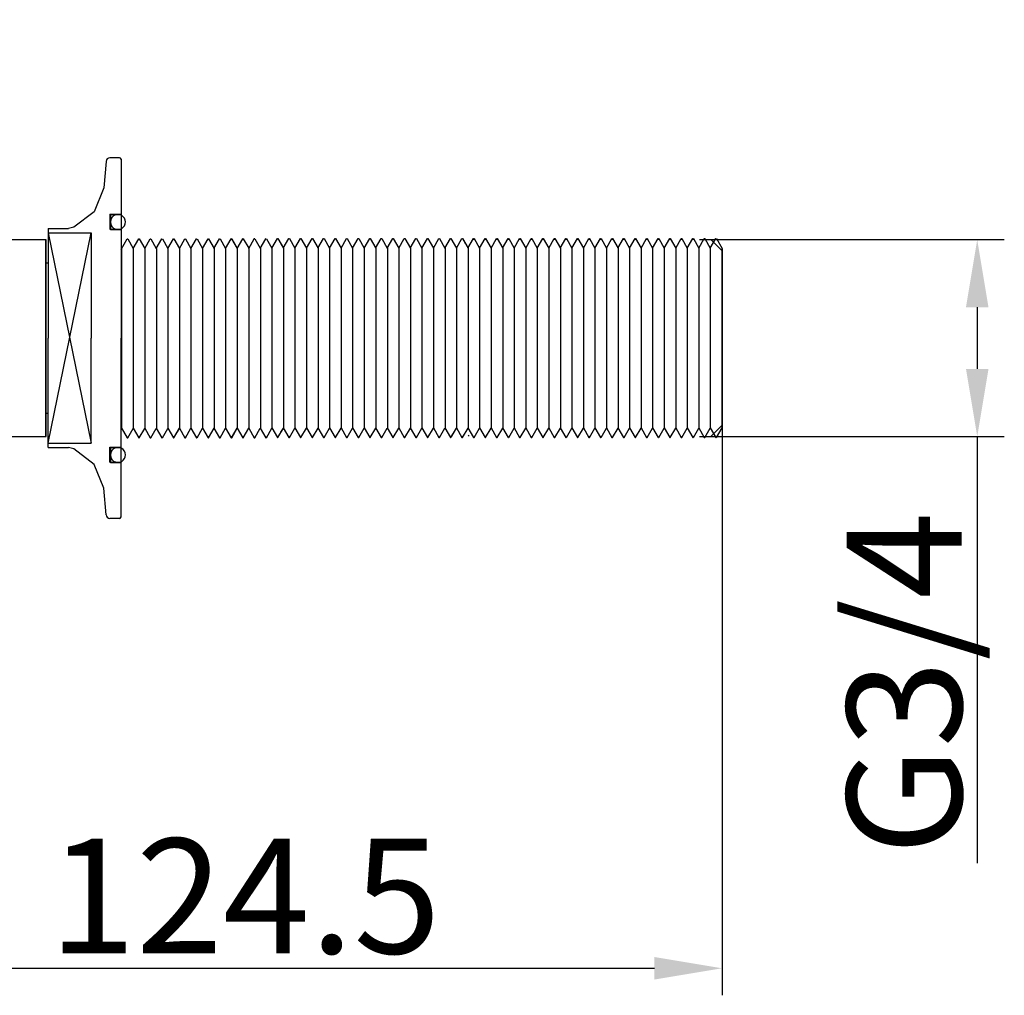
# Model space of a CAD drawing. Units: inches. Extents: x 27919 to 28907, y -2734 to -2202.
# Drawn here: x 28776 to 28907, y -2723 to -2593 of the extents above; entities that cross this region are included whole.
import ezdxf

# ---------------------------------------------------------------- set-up
doc = ezdxf.new("R2010")
doc.units = ezdxf.units.IN
doc.header["$LTSCALE"] = 1.21
doc.header["$MEASUREMENT"] = 0
doc.header["$PDMODE"] = 3
doc.header["$PDSIZE"] = 0.3125
doc.layers.get('0').update_dxf_attribs({"linetype": 'CONTINUOUS'})
doc.layers.get('Defpoints').update_dxf_attribs({"linetype": 'CONTINUOUS', "lineweight": 50})
doc.styles.get("Standard").update_dxf_attribs({"font": 'ARIAL.TTF'})
doc.dimstyles.new('2', dxfattribs={"dimscale": 1.8, "dimtxt": 8.5, "dimasz": 5, "dimexe": 2, "dimexo": 0, "dimgap": 1, "dimtad": 1, "dimdec": 1, "dimdsep": 46, "dimtxsty": 'Standard', "dimcen": 0, "dimclrt": 7, "dimadec": 1, "dimazin": 2, "dimtfac": 1, "dimtdec": 1, "dimtofl": 0, "dimtmove": 0, "dimatfit": 3, "dimfxl": 0, "dimtolj": 1, "dimtzin": 0, "dimlwd": -1, "dimlwe": -1, "dimarcsym": 0})

# ---------------------------------------------------------------- blocks, each defined once
blk = doc.blocks.new('*D9')
at = {"color": 0}
for p, q in [((28866.48, -2622.61), (28907.05, -2622.61)), ((28903.45, -2631.61), (28903.45, -2639.81)), ((28866.48, -2648.81), (28907.05, -2648.81)), ((28903.45, -2648.81), (28903.45, -2705.58))]:
    blk.add_line(p, q, dxfattribs=at)
for points in [[(28901.95, -2631.61), (28904.95, -2631.61), (28903.45, -2622.61)], [(28901.95, -2639.81), (28904.95, -2639.81), (28903.45, -2648.81)]]:
    blk.add_solid(points, dxfattribs=at)
at = {"layer": 'Defpoints', "color": 0}
for p in [(28866.48, -2622.61), (28866.48, -2648.81), (28903.45, -2648.81)]:
    blk.add_point(p, dxfattribs=at)
at = {"color": 7, "insert": (28893.74, -2681.7), "char_height": 15.3, "attachment_point": 5, "rotation": 90}
blk.add_mtext('\\A1;G3/4', dxfattribs=at)
blk = doc.blocks.new('*D10')
at = {"color": 0}
for p, q in [((28744.48, -2593.34), (28744.48, -2723.19)), ((28869.48, -2636.22), (28869.48, -2723.19)), ((28753.48, -2719.59), (28860.48, -2719.59))]:
    blk.add_line(p, q, dxfattribs=at)
for points in [[(28753.48, -2718.09), (28753.48, -2721.09), (28744.48, -2719.59)], [(28860.48, -2718.09), (28860.48, -2721.09), (28869.48, -2719.59)]]:
    blk.add_solid(points, dxfattribs=at)
at = {"layer": 'Defpoints', "color": 0}
for p in [(28744.48, -2593.34), (28869.48, -2636.22), (28869.48, -2719.59)]:
    blk.add_point(p, dxfattribs=at)
at = {"color": 7, "insert": (28805.95, -2709.97), "char_height": 15.3, "attachment_point": 5}
blk.add_mtext('\\A1;124.5', dxfattribs=at)

msp = doc.modelspace()

# ---------------------------------------------------------------- linework, layer by layer
at = {"lineweight": -3}
for p, q in [((28789.28, -2611.71), (28787.98, -2611.71)), ((28789.28, -2611.71), (28787.98, -2611.71)), ((28789.48, -2611.91), (28789.48, -2635.71)), ((28789.48, -2613.71), (28789.48, -2623.36)), ((28787.98, -2619.21), (28787.98, -2621.21)), ((28787.98, -2619.21), (28789.48, -2619.21)), ((28788.06, -2619.26), (28788.06, -2621.26)), ((28788.06, -2619.26), (28789.56, -2619.26)), ((28779.78, -2621.13), (28779.78, -2635.71)), ((28779.78, -2621.13), (28782.48, -2621.13)), ((28787.98, -2621.21), (28789.48, -2621.21)), ((28788.06, -2621.26), (28789.56, -2621.26)), ((28763.83, -2622.61), (28779.48, -2622.61)), ((28779.48, -2622.61), (28779.48, -2626.71)), ((28779.48, -2648.9), (28779.48, -2622.62)), ((28779.78, -2649.71), (28785.48, -2621.71)), ((28779.78, -2621.71), (28785.48, -2649.71)), ((28779.78, -2621.71), (28785.48, -2621.71)), ((28785.48, -2621.71), (28785.48, -2635.71)), ((28789.48, -2623.92), (28790.29, -2622.52)), ((28790.29, -2622.52), (28790.3, -2622.51)), ((28790.3, -2622.51), (28790.36, -2622.51)), ((28790.37, -2622.52), (28791.1, -2623.78)), ((28791.09, -2623.8), (28791.83, -2622.52)), ((28791.83, -2622.52), (28791.84, -2622.51)), ((28791.84, -2622.51), (28791.9, -2622.51)), ((28791.9, -2622.52), (28792.64, -2623.78)), ((28792.63, -2623.8), (28793.37, -2622.52)), ((28793.37, -2622.51), (28793.43, -2622.51)), ((28793.37, -2622.52), (28793.37, -2622.51)), ((28793.44, -2622.52), (28794.17, -2623.78)), ((28794.16, -2623.8), (28794.9, -2622.52)), ((28794.9, -2622.52), (28794.91, -2622.51)), ((28794.91, -2622.51), (28794.97, -2622.51)), ((28794.98, -2622.52), (28795.71, -2623.78)), ((28795.7, -2623.8), (28796.44, -2622.52)), ((28796.44, -2622.52), (28796.45, -2622.51)), ((28796.45, -2622.5), (28796.45, -2622.49)), ((28796.45, -2622.49), (28796.51, -2622.49)), ((28796.45, -2622.51), (28796.5, -2622.51)), ((28796.51, -2622.52), (28797.24, -2623.78)), ((28796.52, -2622.5), (28797.25, -2623.77)), ((28797.24, -2623.78), (28797.98, -2622.5)), ((28797.98, -2622.5), (28797.99, -2622.49)), ((28797.99, -2622.49), (28798.05, -2622.49)), ((28798.06, -2622.5), (28798.79, -2623.77)), ((28798.78, -2623.78), (28799.52, -2622.5)), ((28799.52, -2622.5), (28799.53, -2622.49)), ((28799.53, -2622.49), (28799.58, -2622.49)), ((28799.59, -2622.5), (28800.32, -2623.77)), ((28800.32, -2623.78), (28801.06, -2622.5)), ((28801.06, -2622.5), (28801.06, -2622.49)), ((28801.06, -2622.49), (28801.12, -2622.49)), ((28801.13, -2622.5), (28801.86, -2623.77)), ((28801.85, -2623.78), (28802.59, -2622.5)), ((28802.59, -2622.5), (28802.6, -2622.49)), ((28802.6, -2622.49), (28802.66, -2622.49)), ((28802.66, -2622.5), (28803.4, -2623.77)), ((28803.39, -2623.78), (28804.13, -2622.5)), ((28803.4, -2623.77), (28804.14, -2622.49)), ((28804.13, -2622.5), (28804.13, -2622.49)), ((28804.13, -2622.49), (28804.19, -2622.49)), ((28804.14, -2622.48), (28804.2, -2622.48)), ((28804.14, -2622.49), (28804.14, -2622.48)), ((28804.2, -2622.5), (28804.93, -2623.77)), ((28804.21, -2622.49), (28804.94, -2623.75)), ((28804.93, -2623.77), (28805.67, -2622.49)), ((28805.67, -2622.49), (28805.68, -2622.48)), ((28805.68, -2622.48), (28805.74, -2622.48)), ((28805.75, -2622.49), (28806.48, -2623.75)), ((28806.47, -2623.77), (28807.21, -2622.49)), ((28807.21, -2622.49), (28807.22, -2622.48)), ((28807.22, -2622.48), (28807.27, -2622.48)), ((28807.28, -2622.49), (28808.01, -2623.75)), ((28808, -2623.77), (28808.74, -2622.49)), ((28808.74, -2622.49), (28808.75, -2622.48)), ((28808.75, -2622.48), (28808.81, -2622.48)), ((28808.82, -2622.49), (28809.55, -2623.75)), ((28809.55, -2623.75), (28810.29, -2622.47)), ((28810.29, -2622.47), (28810.3, -2622.46)), ((28810.3, -2622.46), (28810.35, -2622.46)), ((28810.36, -2622.47), (28811.09, -2623.74)), ((28811.08, -2623.75), (28811.82, -2622.47)), ((28811.82, -2622.47), (28811.83, -2622.46)), ((28811.83, -2622.46), (28811.89, -2622.46)), ((28811.9, -2622.47), (28812.63, -2623.74)), ((28812.62, -2623.75), (28813.36, -2622.47)), ((28813.36, -2622.47), (28813.37, -2622.46)), ((28813.37, -2622.46), (28813.43, -2622.46)), ((28813.43, -2622.47), (28814.16, -2623.74)), ((28814.16, -2623.75), (28814.9, -2622.47)), ((28814.9, -2622.47), (28814.9, -2622.46)), ((28814.9, -2622.46), (28814.96, -2622.46)), ((28814.97, -2622.47), (28815.7, -2623.74)), ((28815.69, -2623.75), (28816.43, -2622.47)), ((28816.43, -2622.47), (28816.44, -2622.46)), ((28816.44, -2622.46), (28816.5, -2622.46)), ((28816.51, -2622.47), (28817.24, -2623.74)), ((28817.23, -2623.75), (28817.97, -2622.47)), ((28817.97, -2622.47), (28817.98, -2622.46)), ((28817.98, -2622.46), (28818.03, -2622.46)), ((28818.04, -2622.47), (28818.77, -2623.74)), ((28818.76, -2623.75), (28819.5, -2622.47)), ((28819.5, -2622.47), (28819.51, -2622.46)), ((28819.51, -2622.46), (28819.57, -2622.46)), ((28819.58, -2622.47), (28820.31, -2623.74)), ((28820.3, -2623.75), (28821.04, -2622.47)), ((28821.04, -2622.47), (28821.05, -2622.46)), ((28821.05, -2622.46), (28821.11, -2622.46)), ((28821.11, -2622.47), (28821.84, -2623.74)), ((28821.84, -2623.75), (28822.58, -2622.47)), ((28822.58, -2622.47), (28822.58, -2622.46)), ((28822.58, -2622.46), (28822.64, -2622.46)), ((28822.65, -2622.47), (28823.38, -2623.74)), ((28823.37, -2623.75), (28824.11, -2622.47)), ((28824.11, -2622.47), (28824.12, -2622.46)), ((28824.12, -2622.46), (28824.18, -2622.46)), ((28824.19, -2622.47), (28824.92, -2623.74)), ((28824.91, -2623.75), (28825.65, -2622.47)), ((28825.65, -2622.47), (28825.66, -2622.46)), ((28825.66, -2622.46), (28825.71, -2622.46)), ((28825.72, -2622.47), (28826.45, -2623.74)), ((28826.44, -2623.75), (28827.18, -2622.47)), ((28827.18, -2622.47), (28827.26, -2622.47)), ((28827.26, -2622.47), (28827.99, -2623.74)), ((28827.98, -2623.75), (28828.72, -2622.47)), ((28828.72, -2622.47), (28828.79, -2622.47)), ((28828.79, -2622.47), (28829.52, -2623.74)), ((28829.52, -2623.75), (28830.26, -2622.47)), ((28830.26, -2622.47), (28830.33, -2622.47)), ((28830.33, -2622.47), (28831.06, -2623.74)), ((28831.05, -2623.75), (28831.79, -2622.47)), ((28831.79, -2622.47), (28831.87, -2622.47)), ((28831.87, -2622.47), (28832.6, -2623.74)), ((28832.59, -2623.75), (28833.33, -2622.47)), ((28833.33, -2622.47), (28833.34, -2622.46)), ((28833.34, -2622.46), (28833.39, -2622.46)), ((28833.4, -2622.47), (28834.13, -2623.74)), ((28834.12, -2623.75), (28834.86, -2622.47)), ((28834.12, -2623.75), (28834.86, -2622.47)), ((28834.86, -2622.47), (28834.87, -2622.46)), ((28834.86, -2622.47), (28834.87, -2622.46)), ((28834.87, -2622.46), (28834.93, -2622.46)), ((28834.87, -2622.46), (28834.93, -2622.46)), ((28834.94, -2622.47), (28835.67, -2623.74)), ((28834.94, -2622.47), (28835.33, -2623.16)), ((28835.66, -2623.75), (28836.4, -2622.47)), ((28836.4, -2622.47), (28836.41, -2622.46)), ((28836.41, -2622.46), (28836.47, -2622.46)), ((28836.47, -2622.46), (28836.43, -2622.63)), ((28836.47, -2622.47), (28837.2, -2623.74)), ((28837.2, -2623.75), (28837.94, -2622.47)), ((28837.94, -2622.46), (28838, -2622.46)), ((28837.94, -2622.47), (28837.94, -2622.46)), ((28838, -2622.46), (28837.96, -2622.63)), ((28838.01, -2622.47), (28838.74, -2623.74)), ((28838.73, -2623.75), (28839.47, -2622.47)), ((28839.47, -2622.47), (28839.48, -2622.46)), ((28839.48, -2622.46), (28839.54, -2622.46)), ((28839.54, -2622.46), (28839.5, -2622.63)), ((28839.55, -2622.47), (28840.28, -2623.74)), ((28840.27, -2623.75), (28841.01, -2622.47)), ((28841.01, -2622.47), (28841.02, -2622.46)), ((28841.02, -2622.46), (28841.07, -2622.46)), ((28841.07, -2622.46), (28841.04, -2622.63)), ((28841.08, -2622.47), (28841.81, -2623.74)), ((28841.8, -2623.75), (28842.54, -2622.47)), ((28842.54, -2622.47), (28842.55, -2622.46)), ((28842.55, -2622.46), (28842.61, -2622.46)), ((28842.61, -2622.46), (28842.57, -2622.63)), ((28842.62, -2622.47), (28843.35, -2623.74)), ((28843.34, -2623.75), (28844.08, -2622.47)), ((28844.08, -2622.47), (28844.09, -2622.46)), ((28844.09, -2622.46), (28844.15, -2622.46)), ((28844.15, -2622.46), (28844.11, -2622.63)), ((28844.15, -2622.47), (28844.88, -2623.74)), ((28844.88, -2623.75), (28845.62, -2622.47)), ((28845.62, -2622.46), (28845.68, -2622.46)), ((28845.62, -2622.47), (28845.62, -2622.46)), ((28845.68, -2622.46), (28845.64, -2622.64)), ((28845.69, -2622.47), (28846.42, -2623.74)), ((28846.41, -2623.75), (28847.15, -2622.47)), ((28847.15, -2622.47), (28847.16, -2622.46)), ((28847.16, -2622.46), (28847.22, -2622.46)), ((28847.22, -2622.46), (28847.18, -2622.63)), ((28847.23, -2622.47), (28847.96, -2623.74)), ((28847.95, -2623.75), (28848.69, -2622.47)), ((28848.69, -2622.47), (28848.7, -2622.46)), ((28848.7, -2622.46), (28848.75, -2622.46)), ((28848.75, -2622.46), (28848.72, -2622.63)), ((28848.76, -2622.47), (28849.49, -2623.74)), ((28849.48, -2623.75), (28850.22, -2622.47)), ((28850.22, -2622.47), (28850.23, -2622.46)), ((28850.23, -2622.46), (28850.29, -2622.46)), ((28850.29, -2622.46), (28850.25, -2622.63)), ((28850.3, -2622.47), (28851.03, -2623.74)), ((28851.02, -2623.75), (28851.76, -2622.47)), ((28851.76, -2622.47), (28851.77, -2622.46)), ((28851.77, -2622.46), (28851.83, -2622.46)), ((28851.83, -2622.46), (28851.79, -2622.64)), ((28851.83, -2622.47), (28852.56, -2623.74)), ((28852.56, -2623.75), (28853.3, -2622.47)), ((28853.3, -2622.46), (28853.36, -2622.46)), ((28853.3, -2622.47), (28853.3, -2622.46)), ((28853.36, -2622.46), (28853.32, -2622.63)), ((28853.37, -2622.47), (28854.1, -2623.74)), ((28854.09, -2623.75), (28854.83, -2622.47)), ((28854.83, -2622.47), (28854.84, -2622.46)), ((28854.84, -2622.46), (28854.9, -2622.46)), ((28854.9, -2622.46), (28854.86, -2622.63)), ((28854.91, -2622.47), (28855.64, -2623.74)), ((28855.63, -2623.75), (28856.37, -2622.47)), ((28856.37, -2622.47), (28856.38, -2622.46)), ((28856.38, -2622.46), (28856.43, -2622.46)), ((28856.43, -2622.46), (28856.4, -2622.63)), ((28856.44, -2622.47), (28857.17, -2623.74)), ((28857.16, -2623.75), (28857.9, -2622.47)), ((28857.9, -2622.47), (28857.91, -2622.46)), ((28857.91, -2622.46), (28857.97, -2622.46)), ((28857.97, -2622.46), (28857.93, -2622.62)), ((28857.98, -2622.47), (28858.71, -2623.74)), ((28858.7, -2623.75), (28859.44, -2622.47)), ((28859.44, -2622.47), (28859.45, -2622.46)), ((28859.45, -2622.46), (28859.51, -2622.46)), ((28859.51, -2622.46), (28859.47, -2622.63)), ((28859.51, -2622.47), (28860.24, -2623.74)), ((28860.24, -2623.75), (28860.98, -2622.47)), ((28860.98, -2622.47), (28860.98, -2622.46)), ((28860.98, -2622.46), (28861.04, -2622.46)), ((28861.04, -2622.46), (28861, -2622.63)), ((28861.05, -2622.47), (28861.78, -2623.74)), ((28861.77, -2623.75), (28862.51, -2622.47)), ((28862.51, -2622.47), (28862.52, -2622.46)), ((28862.52, -2622.46), (28862.58, -2622.46)), ((28862.58, -2622.46), (28862.54, -2622.63)), ((28862.59, -2622.47), (28863.32, -2623.74)), ((28863.31, -2623.75), (28864.05, -2622.47)), ((28864.05, -2622.47), (28864.06, -2622.46)), ((28864.06, -2622.46), (28864.11, -2622.46)), ((28864.11, -2622.46), (28864.08, -2622.62)), ((28864.12, -2622.47), (28864.85, -2623.74)), ((28864.84, -2623.75), (28865.58, -2622.47)), ((28865.58, -2622.47), (28865.59, -2622.46)), ((28865.59, -2622.46), (28865.65, -2622.46)), ((28865.65, -2622.46), (28865.61, -2622.63)), ((28865.66, -2622.47), (28866.39, -2623.74)), ((28866.38, -2623.75), (28867.12, -2622.47)), ((28867.12, -2622.47), (28867.13, -2622.46)), ((28867.13, -2622.46), (28867.19, -2622.46)), ((28867.19, -2622.46), (28867.15, -2622.63)), ((28867.19, -2622.47), (28867.92, -2623.74)), ((28867.92, -2623.75), (28868.66, -2622.47)), ((28867.98, -2622.61), (28869.48, -2624.11)), ((28868.66, -2622.47), (28868.66, -2622.46)), ((28868.66, -2622.46), (28868.72, -2622.46)), ((28868.73, -2622.47), (28869.48, -2623.78)), ((28789.56, -2623.78), (28789.56, -2647.73)), ((28791.1, -2623.78), (28791.1, -2647.73)), ((28792.64, -2623.77), (28792.64, -2647.72)), ((28794.18, -2623.77), (28794.18, -2647.72)), ((28795.72, -2623.77), (28795.72, -2647.72)), ((28797.25, -2623.77), (28797.25, -2647.72)), ((28797.25, -2623.77), (28797.25, -2647.72)), ((28798.79, -2623.77), (28798.79, -2647.72)), ((28800.33, -2623.75), (28800.33, -2647.7)), ((28801.87, -2623.75), (28801.87, -2647.7)), ((28803.4, -2623.75), (28803.4, -2647.7)), ((28803.4, -2623.75), (28803.4, -2647.7)), ((28804.94, -2623.75), (28804.94, -2647.7)), ((28804.95, -2623.74), (28804.95, -2647.69)), ((28806.48, -2623.74), (28806.48, -2647.69)), ((28808.02, -2623.74), (28808.02, -2647.69)), ((28809.56, -2623.74), (28809.56, -2647.69)), ((28809.56, -2623.74), (28809.56, -2647.69)), ((28810.77, -2623.18), (28811.09, -2623.74)), ((28811.09, -2623.74), (28811.09, -2647.69)), ((28811.09, -2623.74), (28811.09, -2647.69)), ((28812.63, -2623.74), (28812.63, -2647.69)), ((28814.16, -2623.74), (28814.16, -2647.69)), ((28815.7, -2623.74), (28815.7, -2647.69)), ((28817.24, -2623.74), (28817.24, -2647.69)), ((28818.77, -2623.74), (28818.77, -2647.69)), ((28820.31, -2623.74), (28820.31, -2647.69)), ((28821.85, -2623.72), (28821.85, -2647.67)), ((28823.39, -2623.72), (28823.39, -2647.67)), ((28824.93, -2623.72), (28824.93, -2647.67)), ((28826.46, -2623.72), (28826.46, -2647.67)), ((28828, -2623.72), (28828, -2647.67)), ((28829.53, -2623.72), (28829.53, -2647.67)), ((28831.07, -2623.72), (28831.07, -2647.67)), ((28832.61, -2623.72), (28832.61, -2647.67)), ((28833.51, -2622.66), (28834.13, -2623.74)), ((28834.13, -2623.74), (28834.13, -2647.69)), ((28834.13, -2623.74), (28834.13, -2647.69)), ((28835.67, -2623.74), (28835.67, -2647.69)), ((28835.83, -2622.66), (28835.83, -2622.66)), ((28837.2, -2623.74), (28837.2, -2647.69)), ((28838.74, -2623.74), (28838.74, -2647.69)), ((28840.28, -2623.74), (28840.28, -2647.69)), ((28841.81, -2623.74), (28841.81, -2647.69)), ((28843.35, -2623.74), (28843.35, -2647.69)), ((28844.88, -2623.74), (28844.88, -2647.69)), ((28846.42, -2623.74), (28846.42, -2647.69)), ((28847.96, -2623.74), (28847.96, -2647.69)), ((28849.49, -2623.74), (28849.49, -2647.69)), ((28851.03, -2623.74), (28851.03, -2647.69)), ((28852.56, -2623.74), (28852.56, -2647.69)), ((28854.1, -2623.74), (28854.1, -2647.69)), ((28855.64, -2623.74), (28855.64, -2647.69)), ((28857.17, -2623.74), (28857.17, -2647.69)), ((28858.71, -2623.74), (28858.71, -2647.69)), ((28860.24, -2623.74), (28860.24, -2647.69)), ((28861.78, -2623.74), (28861.78, -2647.69)), ((28863.32, -2623.74), (28863.32, -2647.69)), ((28864.85, -2623.74), (28864.85, -2647.69)), ((28866.39, -2623.74), (28866.39, -2647.69)), ((28867.92, -2623.74), (28867.92, -2647.69)), ((28869.48, -2623.78), (28869.48, -2647.65)), ((28869.48, -2647.65), (28869.48, -2623.78)), ((28869.48, -2624.11), (28869.48, -2647.31)), ((28779.48, -2635.71), (28779.48, -2625.71)), ((28779.48, -2625.71), (28779.78, -2625.71)), ((28779.48, -2626.71), (28779.48, -2644.71)), ((28779.48, -2635.71), (28779.48, -2645.71)), ((28779.78, -2650.29), (28779.78, -2635.71)), ((28785.48, -2649.71), (28785.48, -2635.71)), ((28789.48, -2659.51), (28789.48, -2635.71)), ((28779.48, -2644.71), (28779.48, -2648.81)), ((28779.48, -2645.71), (28779.78, -2645.71)), ((28869.48, -2647.31), (28867.98, -2648.81)), ((28762.13, -2648.81), (28779.48, -2648.81)), ((28789.48, -2647.6), (28790.29, -2649)), ((28789.48, -2657.71), (28789.48, -2648.06)), ((28790.36, -2649.01), (28790.32, -2648.84)), ((28790.37, -2649), (28791.1, -2647.73)), ((28791.09, -2647.72), (28791.83, -2649)), ((28791.9, -2649.01), (28791.86, -2648.84)), ((28791.9, -2649), (28792.64, -2647.73)), ((28792.63, -2647.72), (28793.37, -2649)), ((28793.43, -2649.01), (28793.39, -2648.84)), ((28793.44, -2649), (28794.17, -2647.73)), ((28794.16, -2647.72), (28794.9, -2649)), ((28794.97, -2649.01), (28794.93, -2648.85)), ((28794.98, -2649), (28795.71, -2647.73)), ((28795.7, -2647.72), (28796.44, -2649)), ((28796.51, -2648.99), (28796.47, -2648.81)), ((28796.5, -2649.01), (28796.47, -2648.84)), ((28796.51, -2649), (28797.24, -2647.73)), ((28796.52, -2648.98), (28797.25, -2647.72)), ((28797.24, -2647.7), (28797.98, -2648.98)), ((28798.05, -2648.99), (28798.01, -2648.83)), ((28798.06, -2648.98), (28798.79, -2647.72)), ((28798.78, -2647.7), (28799.52, -2648.98)), ((28799.58, -2648.99), (28799.55, -2648.83)), ((28799.59, -2648.98), (28800.32, -2647.72)), ((28800.32, -2647.7), (28801.06, -2648.98)), ((28801.12, -2648.99), (28801.08, -2648.83)), ((28801.13, -2648.98), (28801.86, -2647.72)), ((28801.85, -2647.7), (28802.59, -2648.98)), ((28802.66, -2648.99), (28802.62, -2648.84)), ((28802.66, -2648.98), (28803.4, -2647.72)), ((28803.39, -2647.7), (28804.13, -2648.98)), ((28803.4, -2647.69), (28804.14, -2648.97)), ((28804.19, -2648.99), (28804.15, -2648.83)), ((28804.2, -2648.98), (28804.16, -2648.81)), ((28804.2, -2648.98), (28804.93, -2647.72)), ((28804.21, -2648.97), (28804.94, -2647.7)), ((28804.93, -2647.69), (28805.67, -2648.97)), ((28805.74, -2648.98), (28805.7, -2648.81)), ((28805.75, -2648.97), (28806.48, -2647.7)), ((28806.47, -2647.69), (28807.21, -2648.97)), ((28807.27, -2648.98), (28807.24, -2648.82)), ((28807.28, -2648.97), (28808.01, -2647.7)), ((28808, -2647.69), (28808.74, -2648.97)), ((28808.81, -2648.98), (28808.77, -2648.81)), ((28808.82, -2648.97), (28809.55, -2647.7)), ((28809.55, -2647.67), (28810.29, -2648.95)), ((28810.35, -2648.96), (28810.31, -2648.78)), ((28810.36, -2648.95), (28811.09, -2647.69)), ((28810.77, -2648.25), (28811.09, -2647.69)), ((28811.08, -2647.67), (28811.82, -2648.95)), ((28811.89, -2648.96), (28811.85, -2648.79)), ((28811.9, -2648.95), (28812.63, -2647.69)), ((28812.62, -2647.67), (28813.36, -2648.95)), ((28813.43, -2648.96), (28813.39, -2648.8)), ((28813.43, -2648.95), (28814.16, -2647.69)), ((28814.16, -2647.67), (28814.9, -2648.95)), ((28814.96, -2648.96), (28814.92, -2648.8)), ((28814.97, -2648.95), (28815.7, -2647.69)), ((28815.69, -2647.67), (28816.43, -2648.95)), ((28816.5, -2648.96), (28816.46, -2648.8)), ((28816.51, -2648.95), (28817.24, -2647.69)), ((28817.23, -2647.67), (28817.97, -2648.95)), ((28818.03, -2648.96), (28817.99, -2648.78)), ((28818.04, -2648.95), (28818.77, -2647.69)), ((28818.76, -2647.67), (28819.5, -2648.95)), ((28819.57, -2648.96), (28819.53, -2648.8)), ((28819.58, -2648.95), (28820.31, -2647.69)), ((28820.3, -2647.67), (28821.04, -2648.95)), ((28821.11, -2648.96), (28821.07, -2648.8)), ((28821.11, -2648.95), (28821.84, -2647.69)), ((28821.84, -2647.67), (28822.58, -2648.95)), ((28822.64, -2648.96), (28822.6, -2648.8)), ((28822.65, -2648.95), (28823.38, -2647.69)), ((28823.37, -2647.67), (28824.11, -2648.95)), ((28824.18, -2648.96), (28824.14, -2648.81)), ((28824.19, -2648.95), (28824.92, -2647.69)), ((28824.91, -2647.67), (28825.65, -2648.95)), ((28825.71, -2648.96), (28825.68, -2648.8)), ((28825.72, -2648.95), (28826.45, -2647.69)), ((28826.44, -2647.67), (28827.18, -2648.95)), ((28827.25, -2648.96), (28827.21, -2648.8)), ((28827.26, -2648.95), (28827.99, -2647.69)), ((28827.98, -2647.67), (28828.72, -2648.95)), ((28828.79, -2648.96), (28828.75, -2648.8)), ((28828.79, -2648.95), (28829.52, -2647.69)), ((28829.52, -2647.67), (28830.26, -2648.95)), ((28830.32, -2648.96), (28830.28, -2648.8)), ((28830.33, -2648.95), (28831.06, -2647.69)), ((28831.05, -2647.67), (28831.79, -2648.95)), ((28831.86, -2648.96), (28831.82, -2648.8)), ((28831.87, -2648.95), (28832.6, -2647.69)), ((28832.59, -2647.67), (28833.33, -2648.95)), ((28833.39, -2648.96), (28833.36, -2648.8)), ((28833.4, -2648.95), (28834.13, -2647.69)), ((28833.51, -2648.76), (28834.13, -2647.69)), ((28834.12, -2647.67), (28834.86, -2648.95)), ((28834.12, -2647.67), (28834.86, -2648.95)), ((28834.89, -2648.79), (28834.93, -2648.96)), ((28834.93, -2648.96), (28834.89, -2648.8)), ((28834.94, -2648.95), (28835.67, -2647.69)), ((28834.94, -2648.95), (28835.67, -2647.69)), ((28835.66, -2647.67), (28835.69, -2647.73)), ((28835.66, -2647.67), (28836.4, -2648.95)), ((28835.7, -2648.64), (28835.83, -2648.76)), ((28835.83, -2648.76), (28835.83, -2648.76)), ((28836.47, -2648.96), (28836.43, -2648.8)), ((28836.47, -2648.95), (28837.2, -2647.69)), ((28837.2, -2647.67), (28837.94, -2648.95)), ((28838, -2648.96), (28837.96, -2648.8)), ((28838.01, -2648.95), (28838.74, -2647.69)), ((28838.73, -2647.67), (28839.47, -2648.95)), ((28839.54, -2648.96), (28839.5, -2648.8)), ((28839.55, -2648.95), (28840.28, -2647.69)), ((28840.27, -2647.67), (28841.01, -2648.95)), ((28841.07, -2648.96), (28841.04, -2648.8)), ((28841.08, -2648.95), (28841.81, -2647.69)), ((28841.8, -2647.67), (28842.54, -2648.95)), ((28842.61, -2648.96), (28842.57, -2648.8)), ((28842.62, -2648.95), (28843.35, -2647.69)), ((28843.34, -2647.67), (28844.08, -2648.95)), ((28844.15, -2648.96), (28844.11, -2648.8)), ((28844.15, -2648.95), (28844.88, -2647.69)), ((28844.88, -2647.67), (28845.62, -2648.95)), ((28845.68, -2648.96), (28845.64, -2648.79)), ((28845.69, -2648.95), (28846.42, -2647.69)), ((28846.41, -2647.67), (28847.15, -2648.95)), ((28847.22, -2648.96), (28847.18, -2648.8)), ((28847.23, -2648.95), (28847.96, -2647.69)), ((28847.95, -2647.67), (28848.69, -2648.95)), ((28848.75, -2648.96), (28848.72, -2648.8)), ((28848.76, -2648.95), (28849.49, -2647.69)), ((28849.48, -2647.67), (28850.22, -2648.95)), ((28850.29, -2648.96), (28850.25, -2648.8)), ((28850.3, -2648.95), (28851.03, -2647.69)), ((28851.02, -2647.67), (28851.76, -2648.95)), ((28851.83, -2648.96), (28851.79, -2648.78)), ((28851.83, -2648.95), (28852.56, -2647.69)), ((28852.56, -2647.67), (28853.3, -2648.95)), ((28853.36, -2648.96), (28853.32, -2648.8)), ((28853.37, -2648.95), (28854.1, -2647.69)), ((28854.09, -2647.67), (28854.83, -2648.95)), ((28854.9, -2648.96), (28854.86, -2648.8)), ((28854.91, -2648.95), (28855.64, -2647.69)), ((28855.63, -2647.67), (28856.37, -2648.95)), ((28856.43, -2648.96), (28856.4, -2648.8)), ((28856.44, -2648.95), (28857.17, -2647.69)), ((28857.16, -2647.67), (28857.9, -2648.95)), ((28857.97, -2648.96), (28857.93, -2648.81)), ((28857.98, -2648.95), (28858.71, -2647.69)), ((28858.7, -2647.67), (28859.44, -2648.95)), ((28859.51, -2648.96), (28859.47, -2648.8)), ((28859.51, -2648.95), (28860.24, -2647.69)), ((28860.24, -2647.67), (28860.98, -2648.95)), ((28861.04, -2648.96), (28861, -2648.8)), ((28861.05, -2648.95), (28861.78, -2647.69)), ((28861.77, -2647.67), (28862.51, -2648.95)), ((28862.58, -2648.96), (28862.54, -2648.8)), ((28862.59, -2648.95), (28863.32, -2647.69)), ((28863.31, -2647.67), (28864.05, -2648.95)), ((28864.11, -2648.96), (28864.08, -2648.8)), ((28864.12, -2648.95), (28864.85, -2647.69)), ((28864.84, -2647.67), (28865.58, -2648.95)), ((28865.65, -2648.96), (28865.61, -2648.8)), ((28865.66, -2648.95), (28866.39, -2647.69)), ((28866.38, -2647.67), (28867.12, -2648.95)), ((28867.19, -2648.96), (28867.15, -2648.8)), ((28867.19, -2648.95), (28867.92, -2647.69)), ((28867.92, -2647.67), (28868.66, -2648.95)), ((28868.72, -2648.96), (28868.68, -2648.8)), ((28868.73, -2648.95), (28869.48, -2647.65)), ((28779.78, -2649.71), (28785.48, -2649.71)), ((28790.29, -2649), (28790.3, -2649.01)), ((28790.3, -2649.01), (28790.36, -2649.01)), ((28791.83, -2649), (28791.84, -2649.01)), ((28791.84, -2649.01), (28791.9, -2649.01)), ((28793.37, -2649), (28793.37, -2649.01)), ((28793.37, -2649.01), (28793.43, -2649.01)), ((28794.9, -2649), (28794.91, -2649.01)), ((28794.91, -2649.01), (28794.97, -2649.01)), ((28796.44, -2649), (28796.45, -2649.01)), ((28796.45, -2648.98), (28796.45, -2648.99)), ((28796.45, -2648.99), (28796.51, -2648.99)), ((28796.45, -2649.01), (28796.5, -2649.01)), ((28797.98, -2648.98), (28797.99, -2648.99)), ((28797.99, -2648.99), (28798.05, -2648.99)), ((28799.52, -2648.98), (28799.53, -2648.99)), ((28799.53, -2648.99), (28799.58, -2648.99)), ((28801.06, -2648.98), (28801.06, -2648.99)), ((28801.06, -2648.99), (28801.12, -2648.99)), ((28802.59, -2648.98), (28802.6, -2648.99)), ((28802.6, -2648.99), (28802.66, -2648.99)), ((28804.13, -2648.98), (28804.13, -2648.99)), ((28804.13, -2648.99), (28804.19, -2648.99)), ((28804.14, -2648.97), (28804.14, -2648.98)), ((28804.14, -2648.98), (28804.2, -2648.98)), ((28805.67, -2648.97), (28805.68, -2648.98)), ((28805.68, -2648.98), (28805.74, -2648.98)), ((28807.21, -2648.97), (28807.22, -2648.98)), ((28807.22, -2648.98), (28807.27, -2648.98)), ((28808.74, -2648.97), (28808.75, -2648.98)), ((28808.75, -2648.98), (28808.81, -2648.98)), ((28810.29, -2648.95), (28810.3, -2648.96)), ((28810.3, -2648.96), (28810.35, -2648.96)), ((28811.82, -2648.95), (28811.83, -2648.96)), ((28811.83, -2648.96), (28811.89, -2648.96)), ((28813.36, -2648.95), (28813.37, -2648.96)), ((28813.37, -2648.96), (28813.43, -2648.96)), ((28814.9, -2648.95), (28814.9, -2648.96)), ((28814.9, -2648.96), (28814.96, -2648.96)), ((28816.43, -2648.95), (28816.44, -2648.96)), ((28816.44, -2648.96), (28816.5, -2648.96)), ((28817.97, -2648.95), (28817.98, -2648.96)), ((28817.98, -2648.96), (28818.03, -2648.96)), ((28819.5, -2648.95), (28819.51, -2648.96)), ((28819.51, -2648.96), (28819.57, -2648.96)), ((28821.04, -2648.95), (28821.05, -2648.96)), ((28821.05, -2648.96), (28821.11, -2648.96)), ((28822.58, -2648.95), (28822.58, -2648.96)), ((28822.58, -2648.96), (28822.64, -2648.96)), ((28824.11, -2648.95), (28824.12, -2648.96)), ((28824.12, -2648.96), (28824.18, -2648.96)), ((28825.65, -2648.95), (28825.66, -2648.96)), ((28825.66, -2648.96), (28825.71, -2648.96)), ((28827.18, -2648.95), (28827.19, -2648.96)), ((28827.19, -2648.96), (28827.25, -2648.96)), ((28828.72, -2648.95), (28828.73, -2648.96)), ((28828.73, -2648.96), (28828.79, -2648.96)), ((28830.26, -2648.95), (28830.26, -2648.96)), ((28830.26, -2648.96), (28830.32, -2648.96)), ((28831.79, -2648.95), (28831.8, -2648.96)), ((28831.8, -2648.96), (28831.86, -2648.96)), ((28833.33, -2648.95), (28833.34, -2648.96)), ((28833.34, -2648.96), (28833.39, -2648.96)), ((28834.86, -2648.95), (28834.87, -2648.96)), ((28834.86, -2648.95), (28834.87, -2648.96)), ((28834.87, -2648.96), (28834.93, -2648.96)), ((28834.87, -2648.96), (28834.93, -2648.96)), ((28836.4, -2648.95), (28836.41, -2648.96)), ((28836.41, -2648.96), (28836.47, -2648.96)), ((28837.94, -2648.95), (28837.94, -2648.96)), ((28837.94, -2648.96), (28838, -2648.96)), ((28839.47, -2648.95), (28839.48, -2648.96)), ((28839.48, -2648.96), (28839.54, -2648.96)), ((28841.01, -2648.95), (28841.02, -2648.96)), ((28841.02, -2648.96), (28841.07, -2648.96)), ((28842.54, -2648.95), (28842.55, -2648.96)), ((28842.55, -2648.96), (28842.61, -2648.96)), ((28844.08, -2648.95), (28844.09, -2648.96)), ((28844.09, -2648.96), (28844.15, -2648.96)), ((28845.62, -2648.95), (28845.62, -2648.96)), ((28845.62, -2648.96), (28845.68, -2648.96)), ((28847.15, -2648.95), (28847.16, -2648.96)), ((28847.16, -2648.96), (28847.22, -2648.96)), ((28848.69, -2648.95), (28848.7, -2648.96)), ((28848.7, -2648.96), (28848.75, -2648.96)), ((28850.22, -2648.95), (28850.23, -2648.96)), ((28850.23, -2648.96), (28850.29, -2648.96)), ((28851.76, -2648.95), (28851.77, -2648.96)), ((28851.77, -2648.96), (28851.83, -2648.96)), ((28853.3, -2648.95), (28853.3, -2648.96)), ((28853.3, -2648.96), (28853.36, -2648.96)), ((28854.83, -2648.95), (28854.84, -2648.96)), ((28854.84, -2648.96), (28854.9, -2648.96)), ((28856.37, -2648.95), (28856.38, -2648.96)), ((28856.38, -2648.96), (28856.43, -2648.96)), ((28857.9, -2648.95), (28857.91, -2648.96)), ((28857.91, -2648.96), (28857.97, -2648.96)), ((28859.44, -2648.95), (28859.45, -2648.96)), ((28859.45, -2648.96), (28859.51, -2648.96)), ((28860.98, -2648.95), (28860.98, -2648.96)), ((28860.98, -2648.96), (28861.04, -2648.96)), ((28862.51, -2648.95), (28862.52, -2648.96)), ((28862.52, -2648.96), (28862.58, -2648.96)), ((28864.05, -2648.95), (28864.06, -2648.96)), ((28864.06, -2648.96), (28864.11, -2648.96)), ((28865.58, -2648.95), (28865.59, -2648.96)), ((28865.59, -2648.96), (28865.65, -2648.96)), ((28867.12, -2648.95), (28867.13, -2648.96)), ((28867.13, -2648.96), (28867.19, -2648.96)), ((28868.66, -2648.95), (28868.66, -2648.96)), ((28868.66, -2648.96), (28868.72, -2648.96)), ((28779.78, -2650.29), (28782.48, -2650.29)), ((28787.98, -2650.21), (28789.48, -2650.21)), ((28787.98, -2652.21), (28787.98, -2650.21)), ((28788.06, -2650.26), (28789.56, -2650.26)), ((28788.06, -2650.26), (28788.06, -2652.26)), ((28787.98, -2652.21), (28789.48, -2652.21)), ((28788.06, -2652.26), (28789.56, -2652.26)), ((28789.28, -2659.71), (28787.98, -2659.71)), ((28789.28, -2659.71), (28787.98, -2659.71))]:
    msp.add_line(p, q, dxfattribs=at)
for points in [[(28787.48, -2612.21), (28787.17, -2615.72), (28785.92, -2618.89), (28783.21, -2620.97), (28782.48, -2621.13)], [(28787.48, -2659.22), (28787.17, -2655.71), (28785.92, -2652.53), (28783.21, -2650.45), (28782.48, -2650.29)]]:
    msp.add_lwpolyline(points, dxfattribs=at)
for centre, radius, start, end in [((28787.98, -2612.21), 0.5, 90, 179.2902), ((28789.28, -2611.91), 0.2, 0, 90), ((28787.17, -2615.72), 0.000000157, 338.5526, 338.8517), ((28789.06, -2620.26), 1, 59.6854, 300.3146), ((28789.06, -2620.26), 1, 300.3146, 59.6854), ((28789.06, -2651.26), 1, 59.6854, 300.3146), ((28789.06, -2651.26), 1, 300.3146, 59.6854), ((28787.98, -2659.21), 0.5, 180.7098, 270), ((28789.28, -2659.51), 0.2, 270, 0)]:
    msp.add_arc(centre, radius, start, end, dxfattribs=at)

# ---------------------------------------------------------------- dimensions: what is measured, and where the dimension line sits
dim = msp.add_linear_dim(base=(28869.48, -2719.59), p1=(28744.48, -2593.34), p2=(28869.48, -2636.22), angle=180, text='124.5', dimstyle='2')
dim.commit()
dim.dimension.update_dxf_attribs({"geometry": '*D10', "text_midpoint": (28805.95, -2719.59), "dimtype": 160})
dim = msp.add_linear_dim(base=(28903.45, -2648.81), p1=(28866.48, -2622.61), p2=(28866.48, -2648.81), angle=270, text='G3/4', dimstyle='2')
dim.commit()
dim.dimension.update_dxf_attribs({"geometry": '*D9', "text_midpoint": (28893.74, -2681.7)})

doc.saveas('drawing.dxf')
